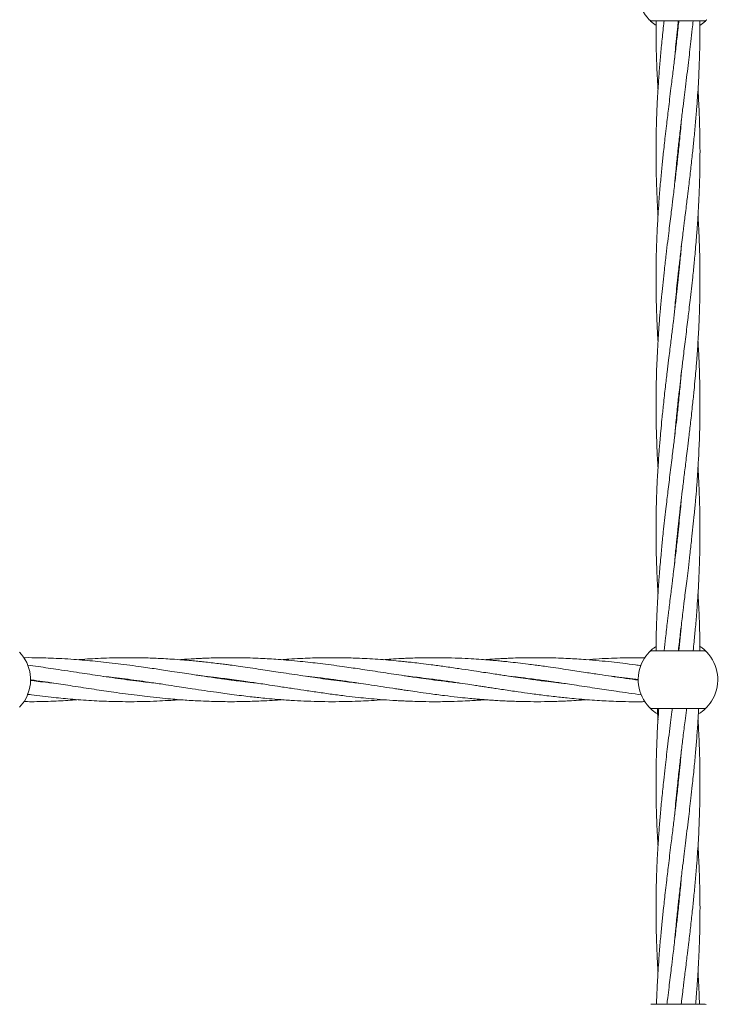
# Model space of a CAD drawing. Units: millimetres. Extents: x 918 to 9300, y 170 to 6701.
# Drawn here: x 4520 to 4771, y 3308 to 3666 of the extents above; entities that cross this region are included whole.
import ezdxf

# ---------------------------------------------------------------- set-up
doc = ezdxf.new("R2010")
doc.units = ezdxf.units.MM

msp = doc.modelspace()

# ---------------------------------------------------------------- linework, layer by layer
at = {"color": 7, "linetype": 'Continuous', "lineweight": 18}
for p, q in [((4749.76, 3665.04), (4768.53, 3665.04)), ((4759.14, 3662.19), (4759.05, 3663.1)), ((4759.15, 3664), (4759.24, 3663.09)), ((4759.14, 3618.15), (4759.24, 3617.26)), ((4759.14, 3572.35), (4759.24, 3571.43)), ((4759.15, 3570.52), (4759.05, 3571.44)), ((4759.14, 3524.69), (4759.04, 3525.6)), ((4759.14, 3526.5), (4759.24, 3525.6)), ((4759.15, 3478.85), (4759.05, 3479.76)), ((4759.14, 3480.67), (4759.24, 3479.76)), ((4748.94, 3435.9), (4749.11, 3436.06)), ((4768.53, 3436.1), (4749.76, 3436.1)), ((4558.71, 3425.59), (4559.39, 3425.68)), ((4560.07, 3425.59), (4559.4, 3425.5)), ((4595.65, 3425.6), (4596.39, 3425.69)), ((4632.65, 3425.6), (4633.38, 3425.7)), ((4634.11, 3425.6), (4633.38, 3425.5)), ((4669.66, 3425.6), (4670.39, 3425.69)), ((4671.09, 3425.6), (4670.39, 3425.5)), ((4706.67, 3425.6), (4707.39, 3425.69)), ((4708.11, 3425.59), (4707.39, 3425.5)), ((4743.69, 3425.59), (4744.82, 3425.75)), ((4744.82, 3425.56), (4744.38, 3425.5)), ((4749.76, 3415.1), (4768.53, 3415.1)), ((4759.14, 3387.19), (4759.05, 3388.1)), ((4759.15, 3389), (4759.24, 3388.09)), ((4759.14, 3343.15), (4759.24, 3342.26)), ((4759.07, 3307.6), (4759.22, 3307.6)), ((4760.39, 3308.22), (4760.33, 3307.6)), ((4769.07, 3307.6), (4769.33, 3307.56))]:
    msp.add_line(p, q, dxfattribs=at)
for centre, radius, start, end in [((4759.14, 3675.54), 14.5, 151.3521, 223.8132), ((4768.53, 3666.54), 1.5, 270, 316.187), ((4509.14, 3425.6), 14.5, 331.3521, 43.8132), ((4759.14, 3425.6), 14.5, 151.3521, 223.8132), ((4759.14, 3425.6), 14.5, 136.1869, 151.3521), ((4759.14, 3425.6), 14.5, 331.3521, 43.8132), ((4509.14, 3425.6), 14.5, 316.1869, 331.3521), ((4759.14, 3425.6), 14.5, 316.1869, 331.3521), ((4768.53, 3416.6), 1.5, 270, 316.187)]:
    msp.add_arc(centre, radius, start, end, dxfattribs=at)
for points in [[(4748.68, 3665.5), (4748.76, 3665.44), (4748.9, 3665.3), (4749.17, 3665.16), (4749.46, 3665.06), (4749.66, 3665.05), (4749.76, 3665.04)], [(4769.61, 3435.64), (4769.53, 3435.7), (4769.39, 3435.84), (4769.12, 3435.99), (4768.83, 3436.08), (4768.63, 3436.09), (4768.53, 3436.1)], [(4748.68, 3415.56), (4748.76, 3415.49), (4748.9, 3415.35), (4749.17, 3415.21), (4749.46, 3415.11), (4749.66, 3415.1), (4749.76, 3415.1)]]:
    msp.add_open_spline(points, degree=3, dxfattribs=at)
for points, knots in [([(4751.15, 3663.46), (4750.79, 3663.71), (4750.01, 3664.25), (4749.26, 3664.93), (4748.77, 3665.41), (4748.71, 3665.47), (4748.68, 3665.5)], [0, 0, 0, 0, 0.2218214, 0.4818909, 0.7411387, 1, 1, 1, 1]), ([(4754.06, 3665.04), (4754.02, 3664.71), (4753.75, 3662.25), (4753.29, 3657.81), (4752.74, 3651.93), (4752.27, 3646.25), (4751.93, 3641.23), (4751.67, 3636.78), (4751.5, 3633.25), (4751.37, 3630), (4751.26, 3626.68), (4751.17, 3622.28), (4751.13, 3617.25), (4751.18, 3611.7), (4751.3, 3606.27), (4751.51, 3600.89), (4751.71, 3596.85), (4751.85, 3594.81), (4751.88, 3594.35)], [0, 0, 0, 0, 0.014192, 0.104436, 0.18834, 0.263575, 0.345627, 0.401216, 0.452325, 0.495721, 0.539074, 0.59296, 0.682645, 0.752284, 0.828572, 0.913271, 0.980346, 1, 1, 1, 1]), ([(4759.45, 3665.04), (4759.41, 3664.71), (4759.16, 3662.24), (4758.66, 3657.81), (4757.98, 3651.93), (4757.29, 3646.24), (4756.67, 3641.21), (4756.12, 3636.75), (4755.69, 3633.22), (4755.3, 3629.97), (4754.9, 3626.65), (4754.39, 3622.25), (4753.84, 3617.22), (4753.26, 3611.67), (4752.75, 3606.24), (4752.31, 3600.86), (4751.9, 3595.01), (4751.6, 3589.83), (4751.38, 3584.64), (4751.23, 3579.9), (4751.15, 3574.95), (4751.14, 3570.08), (4751.19, 3565.36), (4751.3, 3560.62), (4751.45, 3556.49), (4751.6, 3553.21), (4751.73, 3550.78), (4751.83, 3549.23), (4751.87, 3548.52)], [0, 0, 0, 0, 0.008706, 0.063364, 0.114179, 0.159965, 0.209914, 0.243709, 0.274704, 0.300981, 0.327318, 0.360056, 0.414433, 0.456621, 0.502985, 0.554311, 0.595075, 0.653695, 0.687673, 0.72861, 0.77587, 0.815197, 0.853833, 0.897354, 0.937384, 0.9601, 0.981821, 1, 1, 1, 1]), ([(4757.9, 3651.25), (4757.97, 3652.06), (4758.15, 3654.16), (4758.5, 3657.8), (4758.88, 3661.58), (4759.15, 3664.08), (4759.26, 3665.04)], [0, 0, 0, 0, 0.177883, 0.456229, 0.791433, 1, 1, 1, 1]), ([(4757.91, 3605.52), (4758.05, 3607.15), (4758.37, 3610.78), (4758.92, 3616.1), (4759.53, 3621.73), (4760.16, 3627.2), (4760.79, 3632.46), (4761.36, 3637.07), (4761.89, 3641.33), (4762.41, 3645.57), (4762.92, 3649.76), (4763.39, 3653.73), (4763.86, 3657.79), (4764.29, 3661.58), (4764.54, 3664.08), (4764.64, 3665.04)], [0, 0, 0, 0, 0.08201, 0.182576, 0.268594, 0.365479, 0.458646, 0.533329, 0.598131, 0.673373, 0.746949, 0.809177, 0.873746, 0.951469, 1, 1, 1, 1]), ([(4769.61, 3665.5), (4769.58, 3665.47), (4769.52, 3665.41), (4769.03, 3664.93), (4768.28, 3664.25), (4767.5, 3663.71), (4767.14, 3663.45)], [0, 0, 0, 0, 0.258501, 0.517486, 0.777295, 1, 1, 1, 1]), ([(4751.15, 3664.91), (4751.15, 3664.62), (4751.13, 3662.21), (4751.17, 3657.83), (4751.3, 3651.95), (4751.53, 3646.27), (4751.72, 3642.41), (4751.86, 3640.32), (4751.87, 3640.17)], [0, 0, 0, 0, 0.0349019, 0.292363, 0.5317071, 0.7472593, 0.9820818, 1, 1, 1, 1]), ([(4757.89, 3559.56), (4757.91, 3559.74), (4758.02, 3561.07), (4758.27, 3563.79), (4758.65, 3567.73), (4759.05, 3571.5), (4759.4, 3574.72), (4759.72, 3577.52), (4760.06, 3580.5), (4760.45, 3583.76), (4760.83, 3586.94), (4761.16, 3589.62), (4761.46, 3592.06), (4761.79, 3594.68), (4762.14, 3597.55), (4762.47, 3600.23), (4762.74, 3602.45), (4763.14, 3605.78), (4763.69, 3610.41), (4764.33, 3616.12), (4764.91, 3621.74), (4765.44, 3627.22), (4765.88, 3632.47), (4766.22, 3637.08), (4766.5, 3641.32), (4766.72, 3645.55), (4766.9, 3649.74), (4767.03, 3653.72), (4767.11, 3657.78), (4767.16, 3661.52), (4767.13, 3663.99), (4767.13, 3664.91)], [0, 0, 0, 0, 0.005284, 0.037742, 0.077627, 0.117361, 0.145241, 0.169328, 0.197089, 0.229957, 0.262257, 0.287583, 0.30627, 0.331725, 0.362284, 0.388086, 0.407892, 0.425599, 0.482867, 0.539678, 0.588177, 0.642985, 0.695658, 0.737701, 0.774192, 0.816593, 0.85816, 0.893372, 0.929872, 0.973801, 1, 1, 1, 1]), ([(4759.04, 3525.6), (4759.24, 3527.36), (4759.59, 3530.56), (4760.09, 3534.89), (4760.49, 3538.27), (4760.82, 3540.97), (4761.15, 3543.67), (4761.53, 3546.75), (4761.96, 3550.25), (4762.39, 3553.76), (4762.79, 3557.04), (4763.18, 3560.27), (4763.59, 3563.77), (4764.04, 3567.71), (4764.45, 3571.48), (4764.79, 3574.71), (4765.07, 3577.5), (4765.35, 3580.48), (4765.64, 3583.74), (4765.9, 3586.92), (4766.1, 3589.61), (4766.28, 3592.05), (4766.44, 3594.68), (4766.61, 3597.55), (4766.74, 3600.23), (4766.84, 3602.46), (4766.97, 3605.79), (4767.09, 3610.41), (4767.16, 3616.12), (4767.13, 3621.74), (4767.02, 3627.21), (4766.83, 3632.46), (4766.63, 3636.76), (4766.48, 3639.21), (4766.42, 3640.18)], [0, 0, 0, 0, 0.0460755, 0.0839662, 0.1131948, 0.1345203, 0.154909, 0.1838588, 0.2151137, 0.2464908, 0.2757532, 0.3010842, 0.3309016, 0.3675356, 0.4040952, 0.4297603, 0.4519123, 0.4774023, 0.5075892, 0.537331, 0.5606857, 0.5778811, 0.6013371, 0.629511, 0.6532658, 0.6714732, 0.6877462, 0.740392, 0.792602, 0.8371943, 0.8875055, 0.9358805, 0.9746376, 1, 1, 1, 1]), ([(4760.39, 3629.09), (4760.33, 3628.36), (4760.16, 3626.35), (4759.76, 3622.23), (4759.25, 3617.2), (4758.63, 3611.65), (4758, 3606.22), (4757.35, 3600.84), (4756.62, 3595), (4755.99, 3589.83), (4755.35, 3584.65), (4754.79, 3579.9), (4754.22, 3574.95), (4753.7, 3570.08), (4753.22, 3565.36), (4752.77, 3560.61), (4752.43, 3556.48), (4752.18, 3553.2), (4752, 3550.57), (4751.82, 3547.86), (4751.66, 3544.89), (4751.49, 3541.39), (4751.32, 3537.06), (4751.18, 3531.69), (4751.16, 3527.75), (4751.14, 3525.6)], [0, 0, 0, 0, 0.021359, 0.0582625, 0.1194753, 0.1669259, 0.2192036, 0.2769272, 0.3227468, 0.3885938, 0.4268499, 0.4729585, 0.5261942, 0.5704736, 0.6139964, 0.6630977, 0.7082009, 0.7337177, 0.7580952, 0.7842078, 0.8122694, 0.8441938, 0.8857132, 0.9377301, 1, 1, 1, 1]), ([(4759.14, 3616.33), (4759.14, 3616.36), (4759.11, 3616.67), (4759.08, 3616.98), (4759.05, 3617.26)], [0, 0, 0, 0, 0.080992, 1, 1, 1, 1]), ([(4764.44, 3525.6), (4764.63, 3527.36), (4764.97, 3530.58), (4765.37, 3534.91), (4765.67, 3538.29), (4765.89, 3540.99), (4766.1, 3543.68), (4766.31, 3546.75), (4766.53, 3550.24), (4766.72, 3553.74), (4766.86, 3557.03), (4766.97, 3560.25), (4767.07, 3563.76), (4767.13, 3567.7), (4767.15, 3571.47), (4767.13, 3574.7), (4767.1, 3577.5), (4767.03, 3580.47), (4766.94, 3583.74), (4766.81, 3586.92), (4766.69, 3589.6), (4766.56, 3592), (4766.47, 3593.5), (4766.42, 3594.35)], [0, 0, 0, 0, 0.077028, 0.140282, 0.188965, 0.224371, 0.258229, 0.306329, 0.358291, 0.410542, 0.459338, 0.501596, 0.551284, 0.61234, 0.673312, 0.716123, 0.753056, 0.795529, 0.845843, 0.895434, 0.934379, 0.963017, 1, 1, 1, 1]), ([(4760.39, 3583.22), (4760.3, 3582.21), (4760.05, 3579.36), (4759.62, 3574.99), (4759.11, 3570.12), (4758.58, 3565.4), (4758.02, 3560.65), (4757.53, 3556.52), (4757.13, 3553.23), (4756.8, 3550.6), (4756.47, 3547.89), (4756.1, 3544.91), (4755.67, 3541.41), (4755.15, 3537.07), (4754.51, 3531.69), (4754.08, 3527.75), (4753.84, 3525.6)], [0, 0, 0, 0, 0.05244, 0.148021, 0.227769, 0.305942, 0.393918, 0.475, 0.521057, 0.564985, 0.612005, 0.662514, 0.719928, 0.794573, 0.888078, 1, 1, 1, 1]), ([(4767.14, 3525.6), (4767.14, 3527.36), (4767.12, 3530.57), (4767.03, 3534.9), (4766.92, 3538.27), (4766.82, 3540.98), (4766.69, 3543.67), (4766.56, 3546.18), (4766.46, 3547.9), (4766.42, 3548.52)], [0, 0, 0, 0, 0.23059, 0.420108, 0.566156, 0.672612, 0.774474, 0.919018, 1, 1, 1, 1]), ([(4760.4, 3537.52), (4760.4, 3537.49), (4760.25, 3535.67), (4759.88, 3531.7), (4759.47, 3527.75), (4759.24, 3525.6)], [0, 0, 0, 0, 0.0063514, 0.458614, 1, 1, 1, 1]), ([(4751.14, 3525.6), (4751.15, 3523.84), (4751.17, 3520.63), (4751.26, 3516.3), (4751.37, 3512.92), (4751.47, 3510.22), (4751.6, 3507.52), (4751.72, 3505.02), (4751.83, 3503.3), (4751.87, 3502.68)], [0, 0, 0, 0, 0.23059, 0.420108, 0.566156, 0.672612, 0.774474, 0.919018, 1, 1, 1, 1]), ([(4753.84, 3525.6), (4753.66, 3523.83), (4753.32, 3520.62), (4752.91, 3516.29), (4752.62, 3512.91), (4752.4, 3510.21), (4752.19, 3507.52), (4751.98, 3504.45), (4751.76, 3500.96), (4751.57, 3497.45), (4751.43, 3494.17), (4751.32, 3490.94), (4751.22, 3487.43), (4751.16, 3483.5), (4751.14, 3479.72), (4751.16, 3476.5), (4751.19, 3473.7), (4751.25, 3470.72), (4751.35, 3467.46), (4751.47, 3464.28), (4751.6, 3461.59), (4751.73, 3459.2), (4751.82, 3457.69), (4751.87, 3456.85)], [0, 0, 0, 0, 0.077028, 0.140282, 0.188965, 0.224371, 0.258229, 0.306329, 0.358291, 0.410542, 0.459338, 0.501596, 0.551284, 0.61234, 0.673312, 0.716123, 0.753056, 0.795529, 0.845843, 0.895434, 0.934379, 0.963017, 1, 1, 1, 1]), ([(4759.24, 3525.6), (4759.05, 3523.84), (4758.7, 3520.63), (4758.2, 3516.31), (4757.8, 3512.93), (4757.47, 3510.22), (4757.14, 3507.52), (4756.76, 3504.44), (4756.33, 3500.94), (4755.9, 3497.44), (4755.5, 3494.15), (4755.11, 3490.93), (4754.7, 3487.42), (4754.25, 3483.49), (4753.84, 3479.71), (4753.5, 3476.49), (4753.22, 3473.69), (4752.94, 3470.72), (4752.65, 3467.45), (4752.39, 3464.27), (4752.18, 3461.59), (4752.01, 3459.14), (4751.84, 3456.52), (4751.68, 3453.64), (4751.55, 3450.96), (4751.45, 3448.74), (4751.32, 3445.41), (4751.2, 3441.27), (4751.17, 3437.74), (4751.16, 3436.23)], [0, 0, 0, 0, 0.059074, 0.107653, 0.145127, 0.172469, 0.198609, 0.235726, 0.275798, 0.316027, 0.353544, 0.386021, 0.42425, 0.471218, 0.518092, 0.550997, 0.579398, 0.612079, 0.650782, 0.688914, 0.718857, 0.740903, 0.770976, 0.807098, 0.837554, 0.860898, 0.881761, 0.949259, 1, 1, 1, 1]), ([(4757.89, 3513.68), (4757.89, 3513.7), (4758.04, 3515.53), (4758.41, 3519.5), (4758.82, 3523.45), (4759.04, 3525.6)], [0, 0, 0, 0, 0.0063514, 0.458614, 1, 1, 1, 1]), ([(4757.9, 3467.98), (4757.99, 3468.99), (4758.23, 3471.83), (4758.67, 3476.2), (4759.18, 3481.07), (4759.71, 3485.79), (4760.27, 3490.54), (4760.76, 3494.67), (4761.16, 3497.96), (4761.49, 3500.59), (4761.82, 3503.31), (4762.19, 3506.28), (4762.62, 3509.79), (4763.14, 3514.12), (4763.78, 3519.5), (4764.21, 3523.45), (4764.44, 3525.6)], [0, 0, 0, 0, 0.05244, 0.148021, 0.227769, 0.305942, 0.393918, 0.475, 0.521057, 0.564985, 0.612005, 0.662514, 0.719928, 0.794573, 0.888078, 1, 1, 1, 1]), ([(4759.28, 3436.1), (4759.4, 3437.19), (4759.72, 3440.09), (4760.29, 3444.98), (4760.94, 3450.35), (4761.66, 3456.19), (4762.3, 3461.37), (4762.94, 3466.55), (4763.5, 3471.3), (4764.07, 3476.25), (4764.59, 3481.12), (4765.07, 3485.84), (4765.52, 3490.59), (4765.86, 3494.72), (4766.11, 3498), (4766.29, 3500.62), (4766.46, 3503.33), (4766.63, 3506.3), (4766.8, 3509.8), (4766.97, 3514.13), (4767.11, 3519.51), (4767.13, 3523.45), (4767.14, 3525.6)], [0, 0, 0, 0, 0.036642, 0.097096, 0.163846, 0.216832, 0.292977, 0.337215, 0.390535, 0.452096, 0.5033, 0.55363, 0.61041, 0.662567, 0.692074, 0.720264, 0.75046, 0.78291, 0.819827, 0.86784, 0.927992, 1, 1, 1, 1]), ([(4764.67, 3436.1), (4764.78, 3437.18), (4765.08, 3440.07), (4765.53, 3444.96), (4765.98, 3450.33), (4766.39, 3456.19), (4766.69, 3461.36), (4766.91, 3466.55), (4767.06, 3471.3), (4767.14, 3476.25), (4767.15, 3481.11), (4767.1, 3485.83), (4766.99, 3490.58), (4766.84, 3494.7), (4766.69, 3497.99), (4766.56, 3500.42), (4766.46, 3501.97), (4766.42, 3502.67)], [0, 0, 0, 0, 0.048997, 0.130142, 0.21997, 0.291315, 0.393908, 0.453375, 0.525022, 0.607735, 0.676565, 0.744183, 0.820353, 0.890412, 0.930168, 0.968184, 1, 1, 1, 1]), ([(4760.4, 3491.64), (4760.38, 3491.45), (4760.27, 3490.13), (4760.02, 3487.4), (4759.63, 3483.47), (4759.24, 3479.69), (4758.89, 3476.47), (4758.57, 3473.67), (4758.23, 3470.7), (4757.84, 3467.43), (4757.46, 3464.26), (4757.13, 3461.58), (4756.83, 3459.14), (4756.5, 3456.51), (4756.15, 3453.64), (4755.82, 3450.97), (4755.55, 3448.74), (4755.15, 3445.41), (4754.65, 3441.22), (4754.26, 3437.65), (4754.08, 3436.1)], [0, 0, 0, 0, 0.010023, 0.071587, 0.147237, 0.222602, 0.275483, 0.321169, 0.373824, 0.436166, 0.49743, 0.545466, 0.58091, 0.629191, 0.687153, 0.736091, 0.773658, 0.807243, 0.915865, 1, 1, 1, 1]), ([(4767.13, 3436.23), (4767.12, 3437.27), (4767.11, 3440.1), (4766.99, 3444.93), (4766.78, 3450.3), (4766.58, 3454.34), (4766.44, 3456.38), (4766.41, 3456.85)], [0, 0, 0, 0, 0.150532, 0.412138, 0.702589, 0.932601, 1, 1, 1, 1]), ([(4760.38, 3445.67), (4760.24, 3444.04), (4759.96, 3440.85), (4759.63, 3437.66), (4759.47, 3436.1)], [0, 0, 0, 0, 0.509929, 1, 1, 1, 1]), ([(4748.68, 3435.64), (4748.86, 3435.78), (4749.18, 3436.04), (4749.58, 3436.08), (4749.76, 3436.1)], [0, 0, 0, 0, 0.559185, 1, 1, 1, 1]), ([(4748.84, 3435.8), (4748.98, 3435.93), (4749.25, 3436.2), (4749.97, 3436.86), (4750.7, 3437.37), (4751.01, 3437.58)], [0, 0, 0, 0, 0.361732, 0.729283, 1, 1, 1, 1]), ([(4766.96, 3437.81), (4767.39, 3437.52), (4768.24, 3436.93), (4769.03, 3436.21), (4769.52, 3435.73), (4769.58, 3435.67), (4769.61, 3435.64)], [0, 0, 0, 0, 0.250997, 0.501327, 0.750864, 1, 1, 1, 1]), ([(4605.91, 3424.36), (4605.11, 3424.44), (4603.11, 3424.65), (4600.14, 3425.01), (4597.48, 3425.35), (4595.4, 3425.63), (4593.52, 3425.89), (4591.2, 3426.21), (4588.7, 3426.57), (4586.4, 3426.91), (4584.23, 3427.23), (4581.77, 3427.61), (4578.64, 3428.08), (4575.27, 3428.6), (4572.13, 3429.08), (4569.2, 3429.51), (4566.22, 3429.95), (4562.66, 3430.46), (4558.69, 3431), (4554.39, 3431.54), (4550.23, 3432.02), (4546.23, 3432.42), (4542.29, 3432.77), (4538.2, 3433.08), (4534.09, 3433.31), (4530.13, 3433.48), (4526.08, 3433.58), (4523.09, 3433.62), (4521.32, 3433.59), (4521.13, 3433.59)], [0, 0, 0, 0, 0.028106, 0.07075, 0.105288, 0.122233, 0.144301, 0.171753, 0.204308, 0.233032, 0.253094, 0.280977, 0.320178, 0.363689, 0.400172, 0.431598, 0.467048, 0.505683, 0.557665, 0.607672, 0.657695, 0.705098, 0.749022, 0.797136, 0.84991, 0.894277, 0.937205, 0.993325, 1, 1, 1, 1]), ([(4642.99, 3424.34), (4642.08, 3424.44), (4640.1, 3424.66), (4636.76, 3425.06), (4632.99, 3425.54), (4629.1, 3426.08), (4625.37, 3426.62), (4621.61, 3427.17), (4617.7, 3427.77), (4613.96, 3428.34), (4610.53, 3428.86), (4607.14, 3429.37), (4603.61, 3429.9), (4600.15, 3430.39), (4597.5, 3430.75), (4595.43, 3431.03), (4593.56, 3431.27), (4591.25, 3431.55), (4588.74, 3431.84), (4586.44, 3432.09), (4584.26, 3432.32), (4581.8, 3432.55), (4578.68, 3432.82), (4575.31, 3433.06), (4572.16, 3433.25), (4569.24, 3433.39), (4566.26, 3433.5), (4562.7, 3433.58), (4558.72, 3433.61), (4554.43, 3433.56), (4550.27, 3433.43), (4546.28, 3433.24), (4543.17, 3433.05), (4541.41, 3432.91), (4540.89, 3432.87)], [0, 0, 0, 0, 0.026902, 0.058057, 0.098186, 0.137619, 0.172296, 0.207865, 0.248063, 0.287092, 0.317925, 0.348895, 0.386423, 0.421757, 0.450454, 0.464436, 0.482627, 0.505294, 0.53226, 0.556319, 0.573117, 0.596232, 0.628679, 0.664812, 0.695148, 0.721242, 0.750635, 0.782741, 0.825939, 0.867437, 0.908835, 0.948185, 0.984795, 1, 1, 1, 1]), ([(4674.2, 3425.01), (4672.61, 3425.21), (4669.74, 3425.58), (4665.91, 3426.11), (4662.94, 3426.53), (4660.59, 3426.88), (4657.95, 3427.28), (4654.74, 3427.76), (4650.92, 3428.35), (4647.09, 3428.93), (4643.53, 3429.46), (4640.2, 3429.96), (4636.75, 3430.45), (4632.98, 3430.96), (4629.09, 3431.45), (4625.35, 3431.89), (4621.58, 3432.29), (4617.67, 3432.66), (4613.93, 3432.95), (4610.5, 3433.18), (4607.11, 3433.36), (4603.58, 3433.5), (4600.14, 3433.57), (4597.49, 3433.6), (4595.43, 3433.6), (4593.56, 3433.58), (4591.25, 3433.54), (4588.74, 3433.48), (4586.43, 3433.39), (4584.25, 3433.28), (4581.78, 3433.15), (4579.59, 3433.01), (4578.18, 3432.89), (4577.89, 3432.87)], [0, 0, 0, 0, 0.049423, 0.08941, 0.119358, 0.141745, 0.162851, 0.201527, 0.241629, 0.281809, 0.320967, 0.352492, 0.385594, 0.428212, 0.470045, 0.506839, 0.544623, 0.587312, 0.628649, 0.661298, 0.694186, 0.733972, 0.771289, 0.801561, 0.816328, 0.835596, 0.859646, 0.88829, 0.913833, 0.931636, 0.9562, 0.990663, 1, 1, 1, 1]), ([(4674.2, 3430.38), (4672.6, 3430.6), (4669.72, 3431), (4665.87, 3431.47), (4662.9, 3431.82), (4660.54, 3432.08), (4657.9, 3432.35), (4654.7, 3432.65), (4650.89, 3432.96), (4647.07, 3433.21), (4643.51, 3433.38), (4640.18, 3433.51), (4636.73, 3433.58), (4632.95, 3433.61), (4629.05, 3433.57), (4625.32, 3433.47), (4621.55, 3433.31), (4618.06, 3433.11), (4615.79, 3432.94), (4614.89, 3432.87)], [0, 0, 0, 0, 0.080669, 0.145841, 0.194565, 0.231071, 0.265425, 0.328002, 0.392887, 0.457985, 0.521481, 0.572705, 0.626641, 0.696024, 0.763946, 0.823692, 0.885157, 0.95459, 1, 1, 1, 1]), ([(4674.2, 3433.57), (4672.6, 3433.58), (4669.72, 3433.61), (4665.87, 3433.56), (4662.9, 3433.48), (4660.54, 3433.39), (4657.91, 3433.27), (4655.03, 3433.11), (4652.84, 3432.94), (4651.89, 3432.87)], [0, 0, 0, 0, 0.214801, 0.388054, 0.51728, 0.61402, 0.705298, 0.872203, 1, 1, 1, 1]), ([(4744.82, 3425.45), (4744.42, 3425.5), (4742.49, 3425.74), (4739.2, 3426.21), (4734.81, 3426.84), (4730.33, 3427.52), (4726.12, 3428.16), (4722.41, 3428.73), (4719.09, 3429.23), (4715.61, 3429.75), (4712.29, 3430.23), (4709.48, 3430.62), (4707.06, 3430.94), (4704.24, 3431.31), (4700.96, 3431.7), (4697.82, 3432.05), (4695.24, 3432.32), (4693, 3432.53), (4690.49, 3432.75), (4687.41, 3432.99), (4683.66, 3433.23), (4679.18, 3433.45), (4675.94, 3433.53), (4674.2, 3433.57)], [0, 0, 0, 0, 0.016929, 0.082049, 0.139614, 0.203601, 0.27202, 0.31871, 0.36118, 0.413006, 0.466635, 0.502173, 0.532072, 0.56971, 0.621868, 0.67146, 0.703136, 0.731396, 0.766638, 0.809626, 0.862406, 0.926123, 1, 1, 1, 1]), ([(4745.75, 3430.71), (4745.05, 3430.81), (4742.8, 3431.11), (4739.21, 3431.56), (4734.81, 3432.06), (4730.33, 3432.51), (4726.11, 3432.87), (4722.4, 3433.12), (4719.08, 3433.31), (4715.6, 3433.46), (4712.28, 3433.55), (4709.49, 3433.59), (4707.07, 3433.6), (4704.26, 3433.58), (4700.98, 3433.52), (4697.83, 3433.41), (4695.25, 3433.28), (4693, 3433.16), (4690.91, 3433.03), (4689.48, 3432.92), (4688.88, 3432.87)], [0, 0, 0, 0, 0.037185, 0.118192, 0.189792, 0.269351, 0.354377, 0.412369, 0.465146, 0.529517, 0.595959, 0.639955, 0.676919, 0.723483, 0.788226, 0.850037, 0.889523, 0.92464, 0.968429, 1, 1, 1, 1]), ([(4747.17, 3433.57), (4746.01, 3433.58), (4743.31, 3433.61), (4739.25, 3433.55), (4734.85, 3433.41), (4730.46, 3433.2), (4727.42, 3432.98), (4725.89, 3432.87)], [0, 0, 0, 0, 0.163429, 0.380455, 0.571966, 0.784359, 1, 1, 1, 1]), ([(4568.92, 3424.35), (4568.03, 3424.45), (4566.07, 3424.66), (4562.63, 3425.08), (4558.66, 3425.59), (4554.37, 3426.18), (4550.2, 3426.79), (4546.21, 3427.39), (4542.25, 3427.99), (4538.15, 3428.62), (4534.04, 3429.24), (4530.08, 3429.83), (4526.36, 3430.36), (4523.89, 3430.69), (4522.63, 3430.86)], [0, 0, 0, 0, 0.057061, 0.127491, 0.222673, 0.314473, 0.405832, 0.492554, 0.573441, 0.662066, 0.7589, 0.839849, 0.91856, 1, 1, 1, 1]), ([(4716.93, 3424.35), (4716.52, 3424.4), (4714.85, 3424.57), (4712.33, 3424.87), (4709.52, 3425.22), (4707.09, 3425.54), (4704.27, 3425.92), (4700.99, 3426.38), (4697.85, 3426.84), (4695.27, 3427.23), (4693.03, 3427.57), (4690.53, 3427.95), (4687.45, 3428.42), (4683.69, 3428.99), (4679.19, 3429.67), (4675.94, 3430.13), (4674.2, 3430.38)], [0, 0, 0, 0, 0.028514, 0.117584, 0.17655, 0.226049, 0.288183, 0.37428, 0.456275, 0.508888, 0.555363, 0.61349, 0.684464, 0.771767, 0.877357, 1, 1, 1, 1]), ([(4523.47, 3425.55), (4523.61, 3425.53), (4526.47, 3425.18), (4531.62, 3424.39), (4539.26, 3423.25), (4546.53, 3422.13), (4554.34, 3420.97), (4560.74, 3420.11), (4566.33, 3419.43), (4570.4, 3418.99), (4574.32, 3418.61), (4577.62, 3418.34), (4580.58, 3418.12), (4583.87, 3417.93), (4587.47, 3417.76), (4591.11, 3417.65), (4594.51, 3417.6), (4597.83, 3417.59), (4601.11, 3417.64), (4604.06, 3417.72), (4606.82, 3417.83), (4609.89, 3417.98), (4612.64, 3418.14), (4614.41, 3418.29), (4614.89, 3418.33)], [0, 0, 0, 0, 0.004547, 0.093876, 0.169075, 0.255032, 0.33255, 0.425273, 0.465156, 0.515764, 0.559033, 0.593595, 0.624118, 0.656282, 0.701569, 0.742239, 0.775735, 0.813163, 0.851223, 0.883397, 0.909893, 0.941933, 0.984187, 1, 1, 1, 1]), ([(4531.86, 3424.36), (4531.25, 3424.43), (4529.42, 3424.62), (4526.62, 3424.95), (4524.44, 3425.24), (4523.47, 3425.36)], [0, 0, 0, 0, 0.219047, 0.652737, 1, 1, 1, 1]), ([(4550.27, 3426.78), (4551.45, 3426.66), (4555.46, 3426.23), (4560.89, 3425.51), (4566.87, 3424.66), (4571.42, 3423.99), (4575.68, 3423.33), (4579.24, 3422.79), (4582.91, 3422.23), (4586.89, 3421.63), (4590.85, 3421.06), (4594.45, 3420.56), (4597.77, 3420.11), (4601.06, 3419.7), (4604.03, 3419.35), (4606.8, 3419.05), (4609.87, 3418.74), (4613.81, 3418.39), (4618.3, 3418.07), (4623.17, 3417.81), (4628.13, 3417.64), (4633.27, 3417.58), (4638.21, 3417.63), (4642.62, 3417.77), (4646.72, 3417.97), (4649.74, 3418.15), (4651.52, 3418.3), (4651.89, 3418.33)], [0, 0, 0, 0, 0.0350066, 0.1184741, 0.1601861, 0.2116434, 0.2526159, 0.2860446, 0.3167562, 0.3609047, 0.4035438, 0.4335707, 0.4671829, 0.5015667, 0.5307169, 0.5547275, 0.583481, 0.6213101, 0.6710649, 0.7159243, 0.7650967, 0.8174047, 0.8676655, 0.9109777, 0.9474464, 0.9888436, 1, 1, 1, 1]), ([(4586.78, 3426.85), (4586.83, 3426.85), (4588.32, 3426.7), (4590.82, 3426.4), (4594.42, 3425.96), (4597.74, 3425.52), (4601.04, 3425.06), (4604.01, 3424.64), (4606.79, 3424.23), (4609.86, 3423.76), (4613.81, 3423.16), (4618.3, 3422.48), (4623.17, 3421.74), (4628.12, 3421.02), (4633.27, 3420.3), (4638.22, 3419.68), (4642.62, 3419.17), (4646.72, 3418.76), (4650.89, 3418.39), (4654.49, 3418.13), (4657.25, 3417.96), (4659.13, 3417.87), (4661.4, 3417.77), (4664.58, 3417.66), (4668.98, 3417.58), (4673.88, 3417.6), (4678.59, 3417.73), (4682.36, 3417.9), (4685.21, 3418.06), (4687.27, 3418.2), (4688.4, 3418.28), (4688.88, 3418.32)], [0, 0, 0, 0, 0.001361, 0.04378, 0.073581, 0.107061, 0.141437, 0.170516, 0.194385, 0.22303, 0.260759, 0.310332, 0.354959, 0.403872, 0.455938, 0.506089, 0.549259, 0.585385, 0.62646, 0.671785, 0.69122, 0.707617, 0.726974, 0.757906, 0.801084, 0.85614, 0.902114, 0.939223, 0.966888, 0.985741, 1, 1, 1, 1]), ([(4597.13, 3425.6), (4597.06, 3425.59), (4596.82, 3425.55), (4596.57, 3425.52), (4596.39, 3425.5)], [0, 0, 0, 0, 0.277088, 1, 1, 1, 1]), ([(4623.92, 3426.83), (4625.29, 3426.68), (4628.44, 3426.34), (4633.29, 3425.72), (4638.23, 3425.04), (4642.62, 3424.4), (4646.73, 3423.79), (4650.92, 3423.15), (4654.53, 3422.59), (4657.29, 3422.18), (4659.16, 3421.89), (4661.44, 3421.56), (4664.62, 3421.09), (4669, 3420.48), (4673.9, 3419.84), (4678.6, 3419.28), (4682.37, 3418.89), (4685.22, 3418.62), (4687.34, 3418.44), (4689.18, 3418.3), (4691.04, 3418.16), (4693.22, 3418.02), (4696.52, 3417.84), (4700.68, 3417.68), (4705.67, 3417.59), (4709.93, 3417.6), (4713.56, 3417.67), (4716.3, 3417.76), (4719.08, 3417.89), (4722.25, 3418.06), (4724.62, 3418.23), (4725.9, 3418.32)], [0, 0, 0, 0, 0.040391, 0.092601, 0.142585, 0.185629, 0.221983, 0.263338, 0.308802, 0.328206, 0.344534, 0.364029, 0.395019, 0.438138, 0.492997, 0.539118, 0.576309, 0.604002, 0.622843, 0.638731, 0.658417, 0.677546, 0.702702, 0.755646, 0.799729, 0.849762, 0.880812, 0.906571, 0.930393, 0.962392, 1, 1, 1, 1]), ([(4660.77, 3426.86), (4660.88, 3426.84), (4662.04, 3426.72), (4664.66, 3426.42), (4669.03, 3425.89), (4673.92, 3425.23), (4678.61, 3424.55), (4682.39, 3423.99), (4685.23, 3423.56), (4687.36, 3423.23), (4689.21, 3422.95), (4691.07, 3422.66), (4693.25, 3422.33), (4696.56, 3421.83), (4700.71, 3421.22), (4705.71, 3420.52), (4709.96, 3419.95), (4713.6, 3419.52), (4716.35, 3419.21), (4719.14, 3418.91), (4722.36, 3418.6), (4725.98, 3418.31), (4729.62, 3418.05), (4733.13, 3417.86), (4738.52, 3417.65), (4743.24, 3417.53), (4746.78, 3417.62), (4747.23, 3417.63)], [0, 0, 0, 0, 0.003635, 0.040216, 0.090922, 0.155246, 0.209818, 0.253751, 0.286412, 0.30862, 0.327405, 0.350648, 0.373275, 0.403082, 0.46542, 0.517333, 0.57643, 0.613103, 0.64356, 0.67188, 0.709774, 0.755395, 0.79742, 0.836053, 0.877346, 0.984233, 1, 1, 1, 1]), ([(4698.01, 3426.82), (4699.01, 3426.71), (4701.51, 3426.45), (4705.73, 3425.92), (4709.98, 3425.35), (4713.62, 3424.84), (4716.38, 3424.44), (4719.17, 3424.02), (4722.4, 3423.53), (4726.03, 3422.98), (4729.67, 3422.42), (4733.18, 3421.89), (4738.54, 3421.1), (4742.79, 3420.52), (4745.85, 3420.11)], [0, 0, 0, 0, 0.063188, 0.15682, 0.263924, 0.330294, 0.385192, 0.436476, 0.505321, 0.587948, 0.66383, 0.73361, 0.808264, 1, 1, 1, 1]), ([(4734.86, 3426.84), (4735.45, 3426.78), (4738.77, 3426.43), (4742.09, 3425.99), (4744.82, 3425.63)], [0, 0, 0, 0, 0.177874, 1, 1, 1, 1]), ([(4679.94, 3424.35), (4679.78, 3424.37), (4677.86, 3424.56), (4675.95, 3424.79), (4674.2, 3425.01)], [0, 0, 0, 0, 0.0838, 1, 1, 1, 1]), ([(4521.13, 3417.64), (4522.05, 3417.62), (4525.69, 3417.56), (4531.62, 3417.77), (4537.3, 3418.03), (4540.25, 3418.29), (4540.9, 3418.34)], [0, 0, 0, 0, 0.138624, 0.552788, 0.900277, 1, 1, 1, 1]), ([(4522.38, 3420.31), (4522.9, 3420.24), (4526.14, 3419.79), (4531.66, 3419.15), (4539.29, 3418.41), (4546.55, 3417.91), (4554.36, 3417.61), (4560.77, 3417.57), (4566.36, 3417.69), (4570.44, 3417.84), (4574.35, 3418.07), (4576.75, 3418.23), (4577.85, 3418.32), (4577.88, 3418.32)], [0, 0, 0, 0, 0.027671, 0.17525, 0.298577, 0.439869, 0.567793, 0.720531, 0.786392, 0.869768, 0.940926, 0.997858, 1, 1, 1, 1]), ([(4751.74, 3413.15), (4751.6, 3413.23), (4750.93, 3413.6), (4750.09, 3414.27), (4749.25, 3414.98), (4748.77, 3415.47), (4748.71, 3415.53), (4748.68, 3415.56)], [0, 0, 0, 0, 0.062477, 0.297814, 0.532486, 0.766418, 1, 1, 1, 1]), ([(4757.05, 3415.1), (4757, 3414.71), (4756.8, 3413.03), (4756.4, 3409.86), (4755.88, 3405.63), (4755.37, 3401.44), (4754.9, 3397.46), (4754.43, 3393.41), (4753.88, 3388.46), (4753.29, 3382.81), (4752.74, 3376.93), (4752.27, 3371.25), (4751.93, 3366.23), (4751.67, 3361.78), (4751.5, 3358.25), (4751.37, 3355), (4751.26, 3351.68), (4751.17, 3347.28), (4751.13, 3342.25), (4751.18, 3336.7), (4751.3, 3331.27), (4751.51, 3325.89), (4751.71, 3321.85), (4751.85, 3319.81), (4751.88, 3319.35)], [0, 0, 0, 0, 0.0122224, 0.0525034, 0.0992742, 0.14501, 0.1836908, 0.2238272, 0.2721403, 0.3387711, 0.4007203, 0.4562693, 0.5168516, 0.5578951, 0.5956306, 0.6276713, 0.6596809, 0.6994668, 0.7656844, 0.8171015, 0.8734278, 0.9359646, 0.9854883, 1, 1, 1, 1]), ([(4752.14, 3415.1), (4752.12, 3414.71), (4751.99, 3413.03), (4751.79, 3409.87), (4751.56, 3405.64), (4751.39, 3401.45), (4751.26, 3397.48), (4751.18, 3393.42), (4751.13, 3388.47), (4751.17, 3382.83), (4751.3, 3376.95), (4751.53, 3371.27), (4751.72, 3367.41), (4751.86, 3365.32), (4751.87, 3365.17)], [0, 0, 0, 0, 0.0235215, 0.1005313, 0.1900112, 0.2777336, 0.3520444, 0.4290712, 0.5217774, 0.6493538, 0.7679529, 0.8747627, 0.9911212, 1, 1, 1, 1]), ([(4751.64, 3415.1), (4751.66, 3414.71), (4751.72, 3413.35), (4751.81, 3411.99), (4751.87, 3411.02)], [0, 0, 0, 0, 0.287267, 1, 1, 1, 1]), ([(4757.9, 3376.25), (4757.97, 3377.06), (4758.15, 3379.16), (4758.49, 3382.8), (4759, 3387.75), (4759.62, 3393.38), (4760.31, 3399.26), (4761, 3404.95), (4761.61, 3409.98), (4762.04, 3413.42), (4762.23, 3414.91), (4762.25, 3415.1)], [0, 0, 0, 0, 0.063175, 0.16203, 0.281079, 0.445009, 0.597412, 0.734731, 0.88454, 0.985895, 1, 1, 1, 1]), ([(4757.91, 3330.52), (4758.05, 3332.15), (4758.37, 3335.78), (4758.92, 3341.1), (4759.53, 3346.73), (4760.16, 3352.2), (4760.79, 3357.46), (4761.36, 3362.07), (4761.89, 3366.33), (4762.41, 3370.57), (4762.92, 3374.76), (4763.39, 3378.73), (4763.86, 3382.79), (4764.41, 3387.74), (4765, 3393.39), (4765.55, 3399.26), (4766.02, 3404.95), (4766.36, 3409.96), (4766.57, 3413.4), (4766.64, 3414.9), (4766.65, 3415.1)], [0, 0, 0, 0, 0.057716, 0.128491, 0.189028, 0.257212, 0.32278, 0.37534, 0.420945, 0.473898, 0.525678, 0.569472, 0.614913, 0.669612, 0.74505, 0.815187, 0.878079, 0.946668, 0.993137, 1, 1, 1, 1]), ([(4769.61, 3415.56), (4769.58, 3415.53), (4769.52, 3415.47), (4769.04, 3414.98), (4768.2, 3414.27), (4767.36, 3413.6), (4766.69, 3413.23), (4766.54, 3413.15)], [0, 0, 0, 0, 0.233437, 0.467311, 0.701929, 0.937248, 1, 1, 1, 1]), ([(4760.31, 3307.6), (4760.36, 3307.99), (4760.54, 3309.52), (4760.83, 3311.94), (4761.16, 3314.62), (4761.46, 3317.06), (4761.79, 3319.68), (4762.14, 3322.55), (4762.47, 3325.23), (4762.74, 3327.45), (4763.14, 3330.78), (4763.69, 3335.41), (4764.33, 3341.12), (4764.91, 3346.74), (4765.44, 3352.22), (4765.88, 3357.47), (4766.22, 3362.08), (4766.5, 3366.32), (4766.72, 3370.55), (4766.9, 3374.74), (4767.03, 3378.72), (4767.11, 3382.78), (4767.16, 3387.73), (4767.12, 3393.37), (4766.99, 3399.24), (4766.76, 3404.93), (4766.57, 3408.79), (4766.43, 3410.87), (4766.42, 3411.02)], [0, 0, 0, 0, 0.011446, 0.044348, 0.070147, 0.089182, 0.115112, 0.146241, 0.172524, 0.1927, 0.210737, 0.269073, 0.326944, 0.376348, 0.432178, 0.485834, 0.528662, 0.565834, 0.609025, 0.651368, 0.687237, 0.724417, 0.769166, 0.830746, 0.887993, 0.939549, 0.995714, 1, 1, 1, 1]), ([(4760.39, 3399.95), (4760.32, 3399.13), (4760.14, 3397.03), (4759.79, 3393.39), (4759.29, 3388.45), (4758.67, 3382.81), (4757.98, 3376.93), (4757.29, 3371.24), (4756.67, 3366.21), (4756.12, 3361.75), (4755.69, 3358.22), (4755.3, 3354.97), (4754.9, 3351.65), (4754.39, 3347.25), (4753.84, 3342.22), (4753.26, 3336.67), (4752.75, 3331.24), (4752.31, 3325.86), (4751.89, 3320.01), (4751.61, 3314.83), (4751.41, 3310.46), (4751.35, 3308.37), (4751.33, 3307.6)], [0, 0, 0, 0, 0.026577, 0.068164, 0.118245, 0.187208, 0.251322, 0.30909, 0.372112, 0.414751, 0.453858, 0.487012, 0.520241, 0.561547, 0.630155, 0.683385, 0.741882, 0.806641, 0.858073, 0.932034, 0.974904, 1, 1, 1, 1]), ([(4765.53, 3307.6), (4765.57, 3307.98), (4765.71, 3309.51), (4765.9, 3311.92), (4766.1, 3314.61), (4766.28, 3317.05), (4766.44, 3319.68), (4766.61, 3322.55), (4766.74, 3325.23), (4766.84, 3327.46), (4766.97, 3330.79), (4767.09, 3335.41), (4767.16, 3341.12), (4767.13, 3346.74), (4767.02, 3352.21), (4766.83, 3357.46), (4766.63, 3361.76), (4766.48, 3364.21), (4766.42, 3365.18)], [0, 0, 0, 0, 0.0201465, 0.07933, 0.1258037, 0.1600211, 0.2066963, 0.26276, 0.31003, 0.3462609, 0.3786427, 0.4834032, 0.5872965, 0.6760312, 0.7761459, 0.872408, 0.949531, 1, 1, 1, 1]), ([(4760.39, 3354.09), (4760.33, 3353.36), (4760.16, 3351.35), (4759.76, 3347.23), (4759.25, 3342.2), (4758.63, 3336.65), (4758, 3331.22), (4757.35, 3325.84), (4756.62, 3320), (4755.99, 3314.83), (4755.45, 3310.46), (4755.21, 3308.37), (4755.11, 3307.6)], [0, 0, 0, 0, 0.047542, 0.129684, 0.265934, 0.371553, 0.487915, 0.616399, 0.718387, 0.864953, 0.950106, 1, 1, 1, 1]), ([(4759.14, 3341.33), (4759.14, 3341.36), (4759.11, 3341.67), (4759.08, 3341.98), (4759.05, 3342.26)], [0, 0, 0, 0, 0.080992, 1, 1, 1, 1]), ([(4766.97, 3307.6), (4766.96, 3307.98), (4766.91, 3309.5), (4766.81, 3311.92), (4766.69, 3314.6), (4766.56, 3317), (4766.47, 3318.5), (4766.42, 3319.35)], [0, 0, 0, 0, 0.0981999, 0.388303, 0.6161235, 0.7836572, 1, 1, 1, 1]), ([(4749.22, 3307.6), (4749.3, 3307.6), (4749.47, 3307.6), (4750.76, 3307.6), (4752.8, 3307.6), (4755.66, 3307.6), (4757.93, 3307.6), (4759.07, 3307.6)], [0, 0, 0, 0, 0.186791, 0.373361, 0.560048, 0.779913, 1, 1, 1, 1]), ([(4759.22, 3307.6), (4760.19, 3307.6), (4762.12, 3307.6), (4764.76, 3307.6), (4767.04, 3307.6), (4768.73, 3307.6), (4768.95, 3307.6), (4769.07, 3307.6)], [0, 0, 0, 0, 0.187058, 0.373883, 0.560603, 0.78022, 1, 1, 1, 1])]:
    msp.add_open_spline(points, degree=3, knots=knots, dxfattribs=at)

doc.saveas('drawing.dxf')
